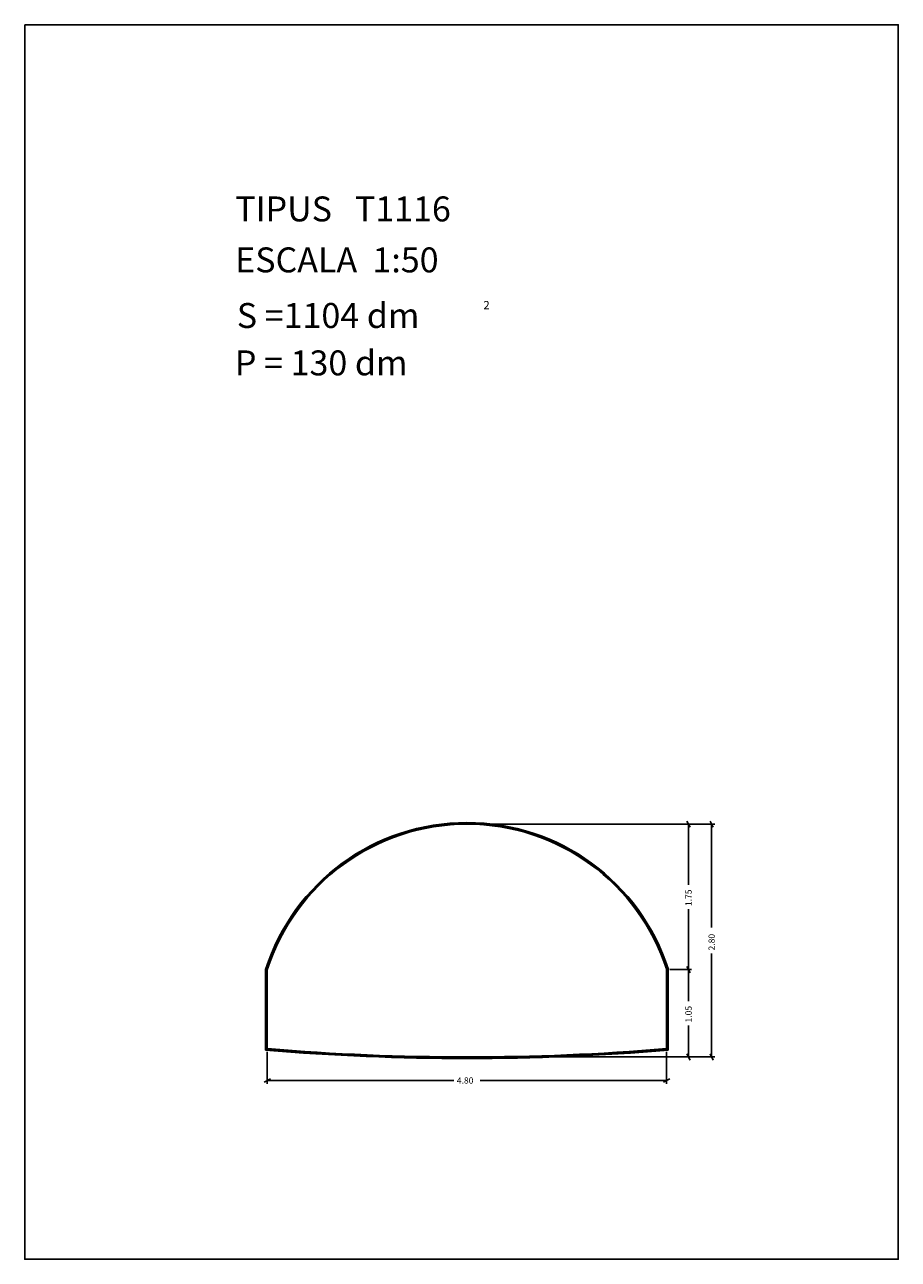
# Model space of a CAD drawing. Extents: x 281.4 to 291.9, y 29.9 to 44.7.
import ezdxf

# ---------------------------------------------------------------- set-up
doc = ezdxf.new("R2010")
doc.units = 0
doc.layers.get('0').update_dxf_attribs({"linetype": 'CONTINUOUS'})
doc.layers.add('1', color=7, linetype='CONTINUOUS')
doc.styles.add('ROMANC', font='ROMANC')

msp = doc.modelspace()

# ---------------------------------------------------------------- linework, layer by layer
at = {"linetype": 'CONTINUOUS'}
msp.add_lwpolyline([(281.396, 44.747), (291.896, 44.747), (291.896, 29.897), (281.396, 29.897)], close=True, dxfattribs=at)
at = {"layer": '1', "linetype": 'CONTINUOUS'}
for p, q in [((286.75, 35.131), (289.412, 35.131)), ((286.75, 35.131), (289.69, 35.131)), ((289.355, 35.168), (289.393, 35.094)), ((289.374, 34.403), (289.374, 35.131)), ((289.633, 35.168), (289.671, 35.094)), ((289.652, 33.886), (289.652, 35.131)), ((289.374, 34.108), (289.374, 33.381)), ((289.652, 33.574), (289.652, 32.331)), ((289.355, 33.418), (289.393, 33.344)), ((289.393, 33.344), (289.355, 33.418)), ((284.292, 32.413), (284.292, 33.384)), ((284.302, 32.422), (284.302, 33.381)), ((284.312, 32.431), (284.312, 33.381)), ((289.112, 33.381), (289.112, 32.431)), ((289.122, 33.381), (289.122, 32.422)), ((289.132, 33.384), (289.132, 32.413)), ((289.15, 33.381), (289.412, 33.381)), ((289.15, 33.381), (289.412, 33.381)), ((289.374, 33.003), (289.374, 33.381)), ((289.374, 32.708), (289.374, 32.331)), ((284.312, 32.393), (284.312, 32.009)), ((289.112, 32.393), (289.112, 32.009)), ((286.75, 32.331), (289.412, 32.331)), ((286.75, 32.331), (289.69, 32.331)), ((289.393, 32.294), (289.355, 32.368)), ((289.671, 32.294), (289.633, 32.368)), ((284.274, 32.028), (284.35, 32.066)), ((286.552, 32.047), (284.312, 32.047)), ((286.871, 32.047), (289.112, 32.047)), ((289.15, 32.066), (289.074, 32.028))]:
    msp.add_line(p, q, dxfattribs=at)
for centre, radius, start, end in [((286.712, 32.61), 2.541, 17.7327, 162.2673), ((286.712, 32.61), 2.531, 17.8034, 162.1966), ((286.712, 32.61), 2.521, 17.8034, 162.1966), ((286.712, 61.181), 28.87, 265.1916, 274.8084), ((286.712, 61.181), 28.86, 265.2098, 274.7902), ((286.712, 61.181), 28.85, 265.2281, 274.7719)]:
    msp.add_arc(centre, radius, start, end, dxfattribs=at)

# ---------------------------------------------------------------- texts
at = {"linetype": 'CONTINUOUS', "style": 'ROMANC'}
for s, height, p in [('TIPUS   T1116', 0.3, (283.926, 42.381)), ('ESCALA  1:50', 0.3, (283.926, 41.768)), ('S =1104 dm', 0.3, (283.945, 41.099)), ('2', 0.1, (286.909, 41.324)), ('P = 130 dm', 0.3, (283.922, 40.529))]:
    msp.add_text(s, height=height, dxfattribs=at).set_placement(p)
at = {"layer": '1', "linetype": 'CONTINUOUS', "style": 'ROMANC'}
for s, p in [('1.75', (289.412, 34.146)), ('2.80', (289.69, 33.612)), ('1.05', (289.412, 32.746))]:
    msp.add_text(s, height=0.075, rotation=90, dxfattribs=at).set_placement(p)
msp.add_text('4.80', height=0.075, dxfattribs=at).set_placement((286.59, 32.01))

doc.saveas('drawing.dxf')
